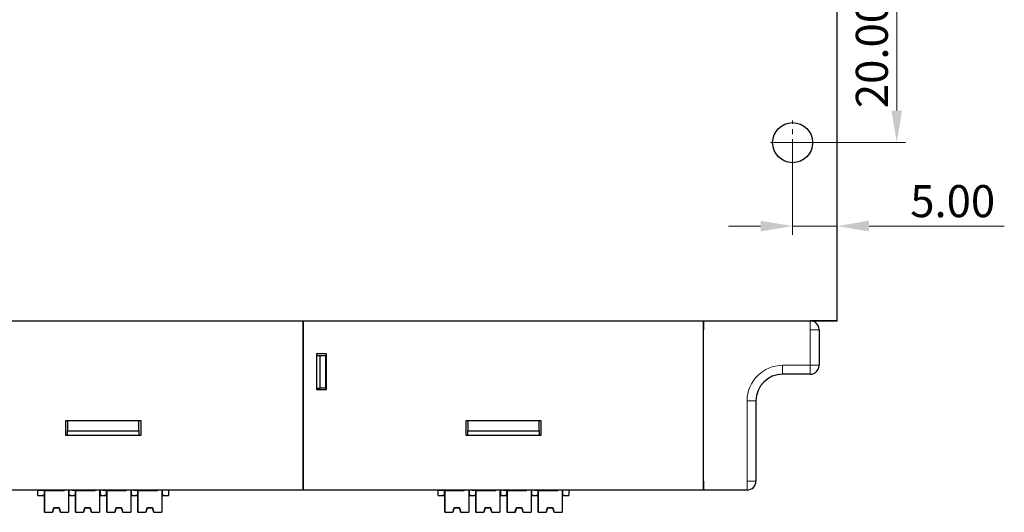
# Model space of a CAD drawing. Units: millimetres. Extents: x 6653 to 11272, y -4489 to -2911.
# Drawn here: x 8073 to 8183, y -4099 to -4044 of the extents above; entities that cross this region are included whole.
import ezdxf

# ---------------------------------------------------------------- set-up
doc = ezdxf.new("R2010")
doc.units = ezdxf.units.MM
doc.header["$MEASUREMENT"] = 0
doc.linetypes.add('CENTER', pattern=[2, 1.25, -0.25, 0.25, -0.25])
doc.layers.get('DEFPOINTS').update_dxf_attribs({"color": 252, "lineweight": 13})
doc.layers.add('11', color=7, linetype='Continuous', true_color=0xffffff)
doc.layers.add('12', color=7, linetype='Continuous', true_color=0xffffff)
doc.layers.add('center', color=1, linetype='CENTER', lineweight=9)
doc.layers.add('DIM', color=3, linetype='Continuous', lineweight=13)
doc.styles.get("Standard").update_dxf_attribs({"font": 'txt.shx', "bigfont": 'chineset.shx'})
doc.dimstyles.new('YanXiu', dxfattribs={"dimscale": 10, "dimtxt": 0.18, "dimasz": 0.18, "dimexe": 0.05, "dimexo": 0, "dimgap": 0.05, "dimtad": 1, "dimzin": 0, "dimdsep": 46, "dimtxsty": 'Standard', "dimcen": 0.05, "dimclrd": 256, "dimclre": 256, "dimclrt": 4, "dimazin": 0, "dimtfac": 1, "dimtmove": 0, "dimatfit": 3, "dimfxl": 0, "dimtolj": 1, "dimtzin": 0, "dimlwd": -1, "dimlwe": -1, "dimarcsym": 0})

# ---------------------------------------------------------------- blocks, each defined once
blk = doc.blocks.new('*D60')
at = {"layer": 'DEFPOINTS', "color": 0}
for p in [(8159.51, -4037.46), (8171.22, -4037.46), (8159.51, -4057.46)]:
    blk.add_point(p, dxfattribs=at)
at = {"layer": 'DIM'}
for p, q in [((8159.51, -4037.46), (8172.22, -4037.46)), ((8171.22, -4053.86), (8171.22, -4041.06)), ((8159.51, -4057.46), (8172.22, -4057.46))]:
    blk.add_line(p, q, dxfattribs=at)
for points in [[(8170.62, -4041.06), (8171.82, -4041.06), (8171.22, -4037.46)], [(8170.62, -4053.86), (8171.82, -4053.86), (8171.22, -4057.46)]]:
    blk.add_solid(points, dxfattribs=at)
at = {"layer": 'DIM', "color": 4, "insert": (8168.42, -4047.46), "char_height": 3.6, "attachment_point": 5, "rotation": 90}
blk.add_mtext('\\A1;20.00', dxfattribs=at)
blk = doc.blocks.new('*D61')
at = {"layer": 'DEFPOINTS', "color": 0}
for p in [(8159.51, -4057.46), (8164.51, -4063.37), (8164.51, -4066.83)]:
    blk.add_point(p, dxfattribs=at)
at = {"layer": 'DIM'}
for p, q in [((8159.51, -4057.46), (8159.51, -4067.83)), ((8164.51, -4063.37), (8164.51, -4067.83)), ((8155.91, -4066.83), (8152.31, -4066.83)), ((8159.51, -4066.83), (8164.51, -4066.83)), ((8168.11, -4066.83), (8183.31, -4066.83))]:
    blk.add_line(p, q, dxfattribs=at)
for points in [[(8155.91, -4066.23), (8155.91, -4067.43), (8159.51, -4066.83)], [(8168.11, -4066.23), (8168.11, -4067.43), (8164.51, -4066.83)]]:
    blk.add_solid(points, dxfattribs=at)
at = {"layer": 'DIM', "color": 4, "insert": (8177.51, -4064.03), "char_height": 3.6, "attachment_point": 5}
blk.add_mtext('\\A1;5.00', dxfattribs=at)

msp = doc.modelspace()

# ---------------------------------------------------------------- linework, layer by layer
at = {"layer": '11', "color": 7, "linetype": 'Continuous'}
for p, q in [((8164.512, -4077.462), (8164.512, -4017.462)), ((7789.502, -4077.462), (8164.512, -4077.462)), ((8104.502, -4078.462), (8104.502, -4077.462)), ((8104.502, -4077.462), (8104.502, -4078.462)), ((8149.502, -4078.462), (8149.502, -4077.462)), ((8149.502, -4077.462), (8161.492, -4077.462)), ((8149.502, -4077.462), (8149.502, -4078.462)), ((8164.512, -4077.462), (8161.489, -4077.462)), ((8104.502, -4078.462), (8104.502, -4093.31)), ((8104.502, -4093.31), (8104.502, -4078.462)), ((8149.502, -4095.462), (8149.502, -4078.462)), ((8149.502, -4093.31), (8149.502, -4078.462)), ((8162.492, -4078.462), (8162.492, -4082.462)), ((8107.102, -4081.169), (8106.002, -4081.169)), ((8106.002, -4081.169), (8106.002, -4085.169)), ((8107.102, -4085.169), (8107.102, -4081.169)), ((8106.002, -4081.369), (8106.402, -4081.369)), ((8106.402, -4081.369), (8107.002, -4081.369)), ((8106.402, -4085.012), (8106.402, -4081.369)), ((8107.002, -4081.369), (8107.002, -4085.012)), ((8161.492, -4083.462), (8158.392, -4083.462)), ((8106.002, -4085.012), (8106.402, -4085.012)), ((8106.002, -4085.169), (8107.102, -4085.169)), ((8107.002, -4085.012), (8106.402, -4085.012)), ((8155.392, -4086.462), (8155.392, -4095.462)), ((8077.758, -4088.71), (8077.758, -4090.31)), ((8086.258, -4088.71), (8077.758, -4088.71)), ((8078.008, -4088.71), (8078.008, -4089.81)), ((8086.008, -4089.81), (8086.008, -4088.71)), ((8086.258, -4090.31), (8086.258, -4088.71)), ((8122.758, -4088.71), (8122.758, -4090.31)), ((8131.258, -4088.71), (8122.758, -4088.71)), ((8123.008, -4088.71), (8123.008, -4089.81)), ((8131.008, -4089.81), (8131.008, -4088.71)), ((8131.258, -4090.31), (8131.258, -4088.71)), ((8078.008, -4089.81), (8086.008, -4089.81)), ((8078.008, -4090.31), (8078.008, -4089.81)), ((8086.008, -4089.81), (8086.008, -4090.31)), ((8123.008, -4089.81), (8131.008, -4089.81)), ((8123.008, -4090.31), (8123.008, -4089.81)), ((8131.008, -4089.81), (8131.008, -4090.31)), ((8077.758, -4090.31), (8086.258, -4090.31)), ((8122.758, -4090.31), (8131.258, -4090.31)), ((8104.502, -4093.31), (8104.502, -4093.294)), ((8104.502, -4093.294), (8104.502, -4093.31)), ((8104.502, -4095.462), (8104.502, -4093.31)), ((8104.502, -4093.31), (8104.502, -4095.462)), ((8149.502, -4093.31), (8149.502, -4093.294)), ((8149.502, -4095.462), (8149.502, -4093.31)), ((8104.502, -4095.462), (8104.502, -4096.462)), ((8104.502, -4096.462), (8104.502, -4095.462)), ((8149.502, -4096.462), (8149.502, -4095.462)), ((8149.502, -4095.462), (8149.502, -4096.462)), ((8149.502, -4096.462), (7834.502, -4096.462)), ((8074.652, -4096.462), (8074.652, -4096.463)), ((8074.652, -4096.463), (8075.354, -4096.463)), ((8074.652, -4097.063), (8074.652, -4096.463)), ((8075.354, -4096.463), (8075.774, -4096.462)), ((8075.354, -4096.463), (8075.354, -4097.063)), ((8075.404, -4097.364), (8075.404, -4096.463)), ((8075.404, -4096.563), (8075.404, -4096.463)), ((8077.604, -4096.562), (8075.404, -4096.563)), ((8075.404, -4096.563), (8075.404, -4098.963)), ((8075.404, -4096.563), (8075.404, -4096.563)), ((8077.604, -4096.562), (8077.604, -4096.462)), ((8077.604, -4096.562), (8077.604, -4096.462)), ((8078.104, -4096.462), (8078.104, -4098.962)), ((8078.154, -4096.462), (8078.154, -4097.062)), ((8078.154, -4097.063), (8078.154, -4096.462)), ((8078.5, -4096.462), (8078.5, -4096.463)), ((8078.5, -4096.463), (8078.854, -4096.463)), ((8078.854, -4096.463), (8079.274, -4096.462)), ((8078.854, -4096.463), (8078.854, -4097.063)), ((8078.904, -4096.563), (8078.904, -4096.463)), ((8078.904, -4097.364), (8078.904, -4096.463)), ((8081.104, -4096.562), (8078.904, -4096.563)), ((8078.904, -4096.563), (8078.904, -4098.963)), ((8078.904, -4096.563), (8078.904, -4096.563)), ((8081.104, -4096.562), (8081.104, -4096.462)), ((8081.104, -4096.562), (8081.104, -4096.462)), ((8081.604, -4096.462), (8081.604, -4098.962)), ((8081.654, -4096.462), (8081.654, -4097.062)), ((8081.654, -4097.063), (8081.654, -4096.462)), ((8082, -4096.462), (8082, -4096.463)), ((8082, -4096.463), (8082.354, -4096.463)), ((8082.354, -4096.463), (8082.774, -4096.462)), ((8082.354, -4096.463), (8082.354, -4097.063)), ((8082.404, -4097.364), (8082.404, -4096.463)), ((8082.404, -4096.563), (8082.404, -4096.463)), ((8084.604, -4096.562), (8082.404, -4096.563)), ((8082.404, -4096.563), (8082.404, -4098.963)), ((8082.404, -4096.563), (8082.404, -4096.563)), ((8084.604, -4096.562), (8084.604, -4096.462)), ((8084.604, -4096.562), (8084.604, -4096.462)), ((8085.104, -4096.462), (8085.104, -4098.962)), ((8085.154, -4097.063), (8085.154, -4096.462)), ((8085.154, -4096.462), (8085.154, -4097.062)), ((8085.5, -4096.462), (8085.5, -4096.463)), ((8085.5, -4096.463), (8085.854, -4096.463)), ((8085.854, -4096.463), (8086.274, -4096.462)), ((8085.854, -4096.463), (8085.854, -4097.063)), ((8085.904, -4096.563), (8085.904, -4096.463)), ((8085.904, -4097.364), (8085.904, -4096.463)), ((8088.104, -4096.562), (8085.904, -4096.563)), ((8085.904, -4096.563), (8085.904, -4098.963)), ((8085.904, -4096.563), (8085.904, -4096.563)), ((8088.104, -4096.562), (8088.104, -4096.462)), ((8088.104, -4096.562), (8088.104, -4096.462)), ((8088.604, -4096.462), (8088.604, -4098.962)), ((8088.654, -4096.462), (8088.654, -4097.062)), ((8088.654, -4097.063), (8088.654, -4096.462)), ((8089.352, -4096.462), (8089.352, -4097.061)), ((8119.652, -4096.462), (8119.652, -4096.463)), ((8119.652, -4096.463), (8120.354, -4096.463)), ((8119.652, -4097.063), (8119.652, -4096.463)), ((8120.354, -4096.463), (8120.774, -4096.462)), ((8120.354, -4096.463), (8120.354, -4097.063)), ((8120.404, -4097.364), (8120.404, -4096.463)), ((8120.404, -4096.563), (8120.404, -4096.463)), ((8122.604, -4096.562), (8120.404, -4096.563)), ((8120.404, -4096.563), (8120.404, -4098.963)), ((8120.404, -4096.563), (8120.404, -4096.563)), ((8122.604, -4096.562), (8122.604, -4096.462)), ((8122.604, -4096.562), (8122.604, -4096.462)), ((8123.104, -4096.462), (8123.104, -4098.962)), ((8123.154, -4096.462), (8123.154, -4097.062)), ((8123.154, -4097.063), (8123.154, -4096.462)), ((8123.5, -4096.462), (8123.5, -4096.463)), ((8123.5, -4096.463), (8123.854, -4096.463)), ((8123.854, -4096.463), (8124.274, -4096.462)), ((8123.854, -4096.463), (8123.854, -4097.063)), ((8123.904, -4096.563), (8123.904, -4096.463)), ((8123.904, -4097.364), (8123.904, -4096.463)), ((8126.104, -4096.562), (8123.904, -4096.563)), ((8123.904, -4096.563), (8123.904, -4098.963)), ((8123.904, -4096.563), (8123.904, -4096.563)), ((8126.104, -4096.562), (8126.104, -4096.462)), ((8126.104, -4096.562), (8126.104, -4096.462)), ((8126.604, -4096.462), (8126.604, -4098.962)), ((8126.654, -4096.462), (8126.654, -4097.062)), ((8126.654, -4097.063), (8126.654, -4096.462)), ((8127, -4096.462), (8127, -4096.463)), ((8127, -4096.463), (8127.354, -4096.463)), ((8127.354, -4096.463), (8127.774, -4096.462)), ((8127.354, -4096.463), (8127.354, -4097.063)), ((8127.404, -4097.364), (8127.404, -4096.463)), ((8127.404, -4096.563), (8127.404, -4096.463)), ((8129.604, -4096.562), (8127.404, -4096.563)), ((8127.404, -4096.563), (8127.404, -4098.963)), ((8127.404, -4096.563), (8127.404, -4096.563)), ((8129.604, -4096.562), (8129.604, -4096.462)), ((8129.604, -4096.562), (8129.604, -4096.462)), ((8130.104, -4096.462), (8130.104, -4098.962)), ((8130.154, -4097.063), (8130.154, -4096.462)), ((8130.154, -4096.462), (8130.154, -4097.062)), ((8130.5, -4096.462), (8130.5, -4096.463)), ((8130.5, -4096.463), (8130.854, -4096.463)), ((8130.854, -4096.463), (8131.274, -4096.462)), ((8130.854, -4096.463), (8130.854, -4097.063)), ((8130.904, -4096.563), (8130.904, -4096.463)), ((8130.904, -4097.364), (8130.904, -4096.463)), ((8133.104, -4096.562), (8130.904, -4096.563)), ((8130.904, -4096.563), (8130.904, -4098.963)), ((8130.904, -4096.563), (8130.904, -4096.563)), ((8133.104, -4096.562), (8133.104, -4096.462)), ((8133.104, -4096.562), (8133.104, -4096.462)), ((8133.604, -4096.462), (8133.604, -4098.962)), ((8133.654, -4096.462), (8133.654, -4097.062)), ((8133.654, -4097.063), (8133.654, -4096.462)), ((8134.352, -4096.462), (8134.352, -4097.061)), ((8154.392, -4096.462), (8149.502, -4096.462)), ((8074.652, -4097.063), (8075.354, -4097.063)), ((8074.652, -4097.063), (8074.652, -4097.065)), ((8074.652, -4097.065), (8075.303, -4097.065)), ((8075.303, -4097.064), (8075.303, -4097.065)), ((8075.354, -4097.064), (8075.354, -4097.063)), ((8075.404, -4097.064), (8075.354, -4097.064)), ((8075.404, -4097.763), (8075.404, -4097.364)), ((8075.404, -4098.963), (8075.404, -4097.763)), ((8078.154, -4097.063), (8078.104, -4097.063)), ((8078.154, -4097.062), (8078.5, -4097.061)), ((8078.154, -4097.062), (8078.154, -4097.063)), ((8078.205, -4097.064), (8078.205, -4097.063)), ((8078.205, -4097.064), (8078.5, -4097.063)), ((8078.5, -4097.063), (8078.5, -4097.061)), ((8078.5, -4097.063), (8078.854, -4097.063)), ((8078.5, -4097.063), (8078.5, -4097.065)), ((8078.5, -4097.065), (8078.803, -4097.065)), ((8078.803, -4097.064), (8078.803, -4097.065)), ((8078.854, -4097.064), (8078.854, -4097.063)), ((8078.904, -4097.064), (8078.854, -4097.064)), ((8078.904, -4097.763), (8078.904, -4097.364)), ((8078.904, -4098.963), (8078.904, -4097.763)), ((8081.654, -4097.063), (8081.604, -4097.063)), ((8081.654, -4097.062), (8082, -4097.061)), ((8081.654, -4097.062), (8081.654, -4097.063)), ((8081.705, -4097.064), (8081.705, -4097.063)), ((8081.705, -4097.064), (8082, -4097.063)), ((8082, -4097.063), (8082, -4097.061)), ((8082, -4097.063), (8082.354, -4097.063)), ((8082, -4097.063), (8082, -4097.065)), ((8082, -4097.065), (8082.303, -4097.065)), ((8082.303, -4097.064), (8082.303, -4097.065)), ((8082.354, -4097.064), (8082.354, -4097.063)), ((8082.404, -4097.064), (8082.354, -4097.064)), ((8082.404, -4097.763), (8082.404, -4097.364)), ((8082.404, -4098.963), (8082.404, -4097.763)), ((8085.154, -4097.063), (8085.104, -4097.063)), ((8085.154, -4097.062), (8085.5, -4097.061)), ((8085.154, -4097.062), (8085.154, -4097.063)), ((8085.205, -4097.064), (8085.205, -4097.063)), ((8085.205, -4097.064), (8085.5, -4097.063)), ((8085.5, -4097.063), (8085.5, -4097.061)), ((8085.5, -4097.063), (8085.854, -4097.063)), ((8085.5, -4097.063), (8085.5, -4097.065)), ((8085.5, -4097.065), (8085.803, -4097.065)), ((8085.803, -4097.064), (8085.803, -4097.065)), ((8085.854, -4097.064), (8085.854, -4097.063)), ((8085.904, -4097.064), (8085.854, -4097.064)), ((8085.904, -4097.763), (8085.904, -4097.364)), ((8085.904, -4098.963), (8085.904, -4097.763)), ((8088.654, -4097.063), (8088.604, -4097.063)), ((8088.654, -4097.062), (8089.352, -4097.061)), ((8088.654, -4097.062), (8088.654, -4097.063)), ((8088.705, -4097.064), (8089.352, -4097.063)), ((8088.705, -4097.064), (8088.705, -4097.063)), ((8089.352, -4097.061), (8089.352, -4097.063)), ((8119.652, -4097.063), (8120.354, -4097.063)), ((8119.652, -4097.063), (8119.652, -4097.065)), ((8119.652, -4097.065), (8120.303, -4097.065)), ((8120.303, -4097.064), (8120.303, -4097.065)), ((8120.354, -4097.064), (8120.354, -4097.063)), ((8120.404, -4097.064), (8120.354, -4097.064)), ((8120.404, -4097.763), (8120.404, -4097.364)), ((8120.404, -4098.963), (8120.404, -4097.763)), ((8123.154, -4097.063), (8123.104, -4097.063)), ((8123.154, -4097.062), (8123.5, -4097.061)), ((8123.154, -4097.062), (8123.154, -4097.063)), ((8123.205, -4097.064), (8123.205, -4097.063)), ((8123.205, -4097.064), (8123.5, -4097.063)), ((8123.5, -4097.063), (8123.5, -4097.061)), ((8123.5, -4097.063), (8123.854, -4097.063)), ((8123.5, -4097.063), (8123.5, -4097.065)), ((8123.5, -4097.065), (8123.803, -4097.065)), ((8123.803, -4097.064), (8123.803, -4097.065)), ((8123.854, -4097.064), (8123.854, -4097.063)), ((8123.904, -4097.064), (8123.854, -4097.064)), ((8123.904, -4097.763), (8123.904, -4097.364)), ((8123.904, -4098.963), (8123.904, -4097.763)), ((8126.654, -4097.063), (8126.604, -4097.063)), ((8126.654, -4097.062), (8127, -4097.061)), ((8126.654, -4097.062), (8126.654, -4097.063)), ((8126.705, -4097.064), (8126.705, -4097.063)), ((8126.705, -4097.064), (8127, -4097.063)), ((8127, -4097.063), (8127, -4097.061)), ((8127, -4097.063), (8127.354, -4097.063)), ((8127, -4097.063), (8127, -4097.065)), ((8127, -4097.065), (8127.303, -4097.065)), ((8127.303, -4097.064), (8127.303, -4097.065)), ((8127.354, -4097.064), (8127.354, -4097.063)), ((8127.404, -4097.064), (8127.354, -4097.064)), ((8127.404, -4097.763), (8127.404, -4097.364)), ((8127.404, -4098.963), (8127.404, -4097.763)), ((8130.154, -4097.063), (8130.104, -4097.063)), ((8130.154, -4097.062), (8130.5, -4097.061)), ((8130.154, -4097.062), (8130.154, -4097.063)), ((8130.205, -4097.064), (8130.205, -4097.063)), ((8130.205, -4097.064), (8130.5, -4097.063)), ((8130.5, -4097.063), (8130.5, -4097.061)), ((8130.5, -4097.063), (8130.854, -4097.063)), ((8130.5, -4097.063), (8130.5, -4097.065)), ((8130.5, -4097.065), (8130.803, -4097.065)), ((8130.803, -4097.064), (8130.803, -4097.065)), ((8130.854, -4097.064), (8130.854, -4097.063)), ((8130.904, -4097.064), (8130.854, -4097.064)), ((8130.904, -4097.763), (8130.904, -4097.364)), ((8130.904, -4098.963), (8130.904, -4097.763)), ((8133.654, -4097.063), (8133.604, -4097.063)), ((8133.654, -4097.062), (8134.352, -4097.061)), ((8133.654, -4097.062), (8133.654, -4097.063)), ((8133.705, -4097.064), (8134.352, -4097.063)), ((8133.705, -4097.064), (8133.705, -4097.063)), ((8134.352, -4097.061), (8134.352, -4097.063)), ((8075.404, -4098.463), (8075.404, -4098.463)), ((8075.404, -4098.463), (8075.404, -4098.963)), ((8075.404, -4098.963), (8075.404, -4098.463)), ((8076.454, -4098.462), (8076.304, -4098.962)), ((8076.304, -4098.963), (8076.454, -4098.463)), ((8076.454, -4098.462), (8077.054, -4098.462)), ((8076.454, -4098.462), (8076.454, -4098.462)), ((8076.454, -4098.463), (8076.454, -4098.463)), ((8076.454, -4098.463), (8077.054, -4098.463)), ((8077.054, -4098.462), (8077.054, -4098.462)), ((8077.204, -4098.962), (8077.054, -4098.462)), ((8077.054, -4098.463), (8077.054, -4098.463)), ((8077.054, -4098.463), (8077.204, -4098.963)), ((8078.904, -4098.463), (8078.904, -4098.963)), ((8078.904, -4098.463), (8078.904, -4098.463)), ((8078.904, -4098.963), (8078.904, -4098.463)), ((8079.954, -4098.462), (8079.804, -4098.962)), ((8079.804, -4098.963), (8079.954, -4098.463)), ((8079.954, -4098.462), (8080.554, -4098.462)), ((8079.954, -4098.462), (8079.954, -4098.462)), ((8079.954, -4098.463), (8080.554, -4098.463)), ((8079.954, -4098.463), (8079.954, -4098.463)), ((8080.554, -4098.462), (8080.554, -4098.462)), ((8080.704, -4098.962), (8080.554, -4098.462)), ((8080.554, -4098.463), (8080.554, -4098.463)), ((8080.554, -4098.463), (8080.704, -4098.963)), ((8082.404, -4098.463), (8082.404, -4098.463)), ((8082.404, -4098.463), (8082.404, -4098.963)), ((8082.404, -4098.963), (8082.404, -4098.463)), ((8083.454, -4098.462), (8083.304, -4098.962)), ((8083.304, -4098.963), (8083.454, -4098.463)), ((8083.454, -4098.462), (8083.454, -4098.462)), ((8083.454, -4098.462), (8084.054, -4098.462)), ((8083.454, -4098.463), (8084.054, -4098.463)), ((8083.454, -4098.463), (8083.454, -4098.463)), ((8084.054, -4098.462), (8084.054, -4098.462)), ((8084.204, -4098.962), (8084.054, -4098.462)), ((8084.054, -4098.463), (8084.054, -4098.463)), ((8084.054, -4098.463), (8084.204, -4098.963)), ((8085.904, -4098.963), (8085.904, -4098.463)), ((8085.904, -4098.463), (8085.904, -4098.963)), ((8085.904, -4098.463), (8085.904, -4098.463)), ((8086.954, -4098.462), (8086.804, -4098.962)), ((8086.804, -4098.963), (8086.954, -4098.463)), ((8086.954, -4098.462), (8087.554, -4098.462)), ((8086.954, -4098.462), (8086.954, -4098.462)), ((8086.954, -4098.463), (8087.554, -4098.463)), ((8086.954, -4098.463), (8086.954, -4098.463)), ((8087.554, -4098.462), (8087.554, -4098.462)), ((8087.704, -4098.962), (8087.554, -4098.462)), ((8087.554, -4098.463), (8087.704, -4098.963)), ((8087.554, -4098.463), (8087.554, -4098.463)), ((8120.404, -4098.463), (8120.404, -4098.463)), ((8120.404, -4098.463), (8120.404, -4098.963)), ((8120.404, -4098.963), (8120.404, -4098.463)), ((8121.454, -4098.462), (8121.304, -4098.962)), ((8121.304, -4098.963), (8121.454, -4098.463)), ((8121.454, -4098.462), (8122.054, -4098.462)), ((8121.454, -4098.462), (8121.454, -4098.462)), ((8121.454, -4098.463), (8121.454, -4098.463)), ((8121.454, -4098.463), (8122.054, -4098.463)), ((8122.054, -4098.462), (8122.054, -4098.462)), ((8122.204, -4098.962), (8122.054, -4098.462)), ((8122.054, -4098.463), (8122.054, -4098.463)), ((8122.054, -4098.463), (8122.204, -4098.963)), ((8123.904, -4098.463), (8123.904, -4098.963)), ((8123.904, -4098.463), (8123.904, -4098.463)), ((8123.904, -4098.963), (8123.904, -4098.463)), ((8124.954, -4098.462), (8124.804, -4098.962)), ((8124.804, -4098.963), (8124.954, -4098.463)), ((8124.954, -4098.462), (8125.554, -4098.462)), ((8124.954, -4098.462), (8124.954, -4098.462)), ((8124.954, -4098.463), (8125.554, -4098.463)), ((8124.954, -4098.463), (8124.954, -4098.463)), ((8125.554, -4098.462), (8125.554, -4098.462)), ((8125.704, -4098.962), (8125.554, -4098.462)), ((8125.554, -4098.463), (8125.554, -4098.463)), ((8125.554, -4098.463), (8125.704, -4098.963)), ((8127.404, -4098.463), (8127.404, -4098.463)), ((8127.404, -4098.463), (8127.404, -4098.963)), ((8127.404, -4098.963), (8127.404, -4098.463)), ((8128.454, -4098.462), (8128.304, -4098.962)), ((8128.304, -4098.963), (8128.454, -4098.463)), ((8128.454, -4098.462), (8128.454, -4098.462)), ((8128.454, -4098.462), (8129.054, -4098.462)), ((8128.454, -4098.463), (8129.054, -4098.463)), ((8128.454, -4098.463), (8128.454, -4098.463)), ((8129.054, -4098.462), (8129.054, -4098.462)), ((8129.204, -4098.962), (8129.054, -4098.462)), ((8129.054, -4098.463), (8129.054, -4098.463)), ((8129.054, -4098.463), (8129.204, -4098.963)), ((8130.904, -4098.963), (8130.904, -4098.463)), ((8130.904, -4098.463), (8130.904, -4098.963)), ((8130.904, -4098.463), (8130.904, -4098.463)), ((8131.954, -4098.462), (8131.804, -4098.962)), ((8131.804, -4098.963), (8131.954, -4098.463)), ((8131.954, -4098.462), (8132.554, -4098.462)), ((8131.954, -4098.462), (8131.954, -4098.462)), ((8131.954, -4098.463), (8132.554, -4098.463)), ((8131.954, -4098.463), (8131.954, -4098.463)), ((8132.554, -4098.462), (8132.554, -4098.462)), ((8132.704, -4098.962), (8132.554, -4098.462)), ((8132.554, -4098.463), (8132.704, -4098.963)), ((8132.554, -4098.463), (8132.554, -4098.463)), ((8075.404, -4098.963), (8076.304, -4098.962)), ((8075.404, -4098.963), (8076.285, -4098.962)), ((8075.404, -4098.963), (8076.285, -4098.963)), ((8075.404, -4098.963), (8076.304, -4098.963)), ((8075.404, -4098.963), (8075.404, -4098.963)), ((8075.404, -4098.963), (8075.404, -4098.963)), ((8076.304, -4098.962), (8076.304, -4098.962)), ((8076.304, -4098.963), (8076.304, -4098.963)), ((8077.204, -4098.962), (8077.204, -4098.962)), ((8077.204, -4098.962), (8078.104, -4098.962)), ((8077.204, -4098.962), (8077.204, -4098.963)), ((8077.204, -4098.963), (8078.104, -4098.963)), ((8077.223, -4098.962), (8078.104, -4098.962)), ((8077.223, -4098.962), (8078.104, -4098.962)), ((8078.104, -4098.962), (8078.104, -4098.962)), ((8078.104, -4098.962), (8078.104, -4098.963)), ((8078.104, -4098.962), (8078.104, -4098.962)), ((8078.904, -4098.963), (8079.804, -4098.962)), ((8078.904, -4098.963), (8079.785, -4098.962)), ((8078.904, -4098.963), (8079.804, -4098.963)), ((8078.904, -4098.963), (8078.904, -4098.963)), ((8078.904, -4098.963), (8079.785, -4098.963)), ((8078.904, -4098.963), (8078.904, -4098.963)), ((8079.804, -4098.962), (8079.804, -4098.962)), ((8079.804, -4098.963), (8079.804, -4098.963)), ((8080.704, -4098.962), (8080.704, -4098.963)), ((8080.704, -4098.962), (8081.604, -4098.962)), ((8080.704, -4098.962), (8080.704, -4098.962)), ((8080.704, -4098.963), (8081.604, -4098.963)), ((8080.723, -4098.962), (8081.604, -4098.962)), ((8080.723, -4098.962), (8081.604, -4098.962)), ((8081.604, -4098.962), (8081.604, -4098.963)), ((8081.604, -4098.962), (8081.604, -4098.962)), ((8081.604, -4098.962), (8081.604, -4098.962)), ((8082.404, -4098.963), (8083.304, -4098.962)), ((8082.404, -4098.963), (8083.285, -4098.962)), ((8082.404, -4098.963), (8083.285, -4098.963)), ((8082.404, -4098.963), (8082.404, -4098.963)), ((8082.404, -4098.963), (8083.304, -4098.963)), ((8082.404, -4098.963), (8082.404, -4098.963)), ((8083.304, -4098.962), (8083.304, -4098.962)), ((8083.304, -4098.963), (8083.304, -4098.963)), ((8084.204, -4098.962), (8084.204, -4098.962)), ((8084.204, -4098.962), (8084.204, -4098.963)), ((8084.204, -4098.962), (8085.104, -4098.962)), ((8084.204, -4098.963), (8085.104, -4098.963)), ((8084.223, -4098.962), (8085.104, -4098.962)), ((8084.223, -4098.962), (8085.104, -4098.962)), ((8085.104, -4098.962), (8085.104, -4098.963)), ((8085.104, -4098.962), (8085.104, -4098.962)), ((8085.104, -4098.962), (8085.104, -4098.962)), ((8085.904, -4098.963), (8086.804, -4098.962)), ((8085.904, -4098.963), (8086.785, -4098.962)), ((8085.904, -4098.963), (8085.904, -4098.963)), ((8085.904, -4098.963), (8086.785, -4098.963)), ((8085.904, -4098.963), (8085.904, -4098.963)), ((8085.904, -4098.963), (8086.804, -4098.963)), ((8086.804, -4098.962), (8086.804, -4098.962)), ((8086.804, -4098.963), (8086.804, -4098.963)), ((8087.704, -4098.962), (8088.604, -4098.962)), ((8087.704, -4098.962), (8087.704, -4098.962)), ((8087.704, -4098.962), (8087.704, -4098.963)), ((8087.704, -4098.963), (8088.604, -4098.963)), ((8087.723, -4098.962), (8088.604, -4098.962)), ((8087.723, -4098.962), (8088.604, -4098.962)), ((8088.604, -4098.962), (8088.604, -4098.963)), ((8088.604, -4098.962), (8088.604, -4098.962)), ((8088.604, -4098.962), (8088.604, -4098.962)), ((8120.404, -4098.963), (8121.304, -4098.962)), ((8120.404, -4098.963), (8121.285, -4098.962)), ((8120.404, -4098.963), (8121.285, -4098.963)), ((8120.404, -4098.963), (8121.304, -4098.963)), ((8120.404, -4098.963), (8120.404, -4098.963)), ((8120.404, -4098.963), (8120.404, -4098.963)), ((8121.304, -4098.962), (8121.304, -4098.962)), ((8121.304, -4098.963), (8121.304, -4098.963)), ((8122.204, -4098.962), (8122.204, -4098.962)), ((8122.204, -4098.962), (8123.104, -4098.962)), ((8122.204, -4098.962), (8122.204, -4098.963)), ((8122.204, -4098.963), (8123.104, -4098.963)), ((8122.223, -4098.962), (8123.104, -4098.962)), ((8122.223, -4098.962), (8123.104, -4098.962)), ((8123.104, -4098.962), (8123.104, -4098.962)), ((8123.104, -4098.962), (8123.104, -4098.963)), ((8123.104, -4098.962), (8123.104, -4098.962)), ((8123.904, -4098.963), (8124.804, -4098.962)), ((8123.904, -4098.963), (8124.785, -4098.962)), ((8123.904, -4098.963), (8124.804, -4098.963)), ((8123.904, -4098.963), (8123.904, -4098.963)), ((8123.904, -4098.963), (8124.785, -4098.963)), ((8123.904, -4098.963), (8123.904, -4098.963)), ((8124.804, -4098.962), (8124.804, -4098.962)), ((8124.804, -4098.963), (8124.804, -4098.963)), ((8125.704, -4098.962), (8125.704, -4098.963)), ((8125.704, -4098.962), (8126.604, -4098.962)), ((8125.704, -4098.962), (8125.704, -4098.962)), ((8125.704, -4098.963), (8126.604, -4098.963)), ((8125.723, -4098.962), (8126.604, -4098.962)), ((8125.723, -4098.962), (8126.604, -4098.962)), ((8126.604, -4098.962), (8126.604, -4098.963)), ((8126.604, -4098.962), (8126.604, -4098.962)), ((8126.604, -4098.962), (8126.604, -4098.962)), ((8127.404, -4098.963), (8128.304, -4098.962)), ((8127.404, -4098.963), (8128.285, -4098.962)), ((8127.404, -4098.963), (8128.285, -4098.963)), ((8127.404, -4098.963), (8127.404, -4098.963)), ((8127.404, -4098.963), (8128.304, -4098.963)), ((8127.404, -4098.963), (8127.404, -4098.963)), ((8128.304, -4098.962), (8128.304, -4098.962)), ((8128.304, -4098.963), (8128.304, -4098.963)), ((8129.204, -4098.962), (8129.204, -4098.962)), ((8129.204, -4098.962), (8129.204, -4098.963)), ((8129.204, -4098.962), (8130.104, -4098.962)), ((8129.204, -4098.963), (8130.104, -4098.963)), ((8129.223, -4098.962), (8130.104, -4098.962)), ((8129.223, -4098.962), (8130.104, -4098.962)), ((8130.104, -4098.962), (8130.104, -4098.963)), ((8130.104, -4098.962), (8130.104, -4098.962)), ((8130.104, -4098.962), (8130.104, -4098.962)), ((8130.904, -4098.963), (8131.804, -4098.962)), ((8130.904, -4098.963), (8131.785, -4098.962)), ((8130.904, -4098.963), (8130.904, -4098.963)), ((8130.904, -4098.963), (8131.785, -4098.963)), ((8130.904, -4098.963), (8130.904, -4098.963)), ((8130.904, -4098.963), (8131.804, -4098.963)), ((8131.804, -4098.962), (8131.804, -4098.962)), ((8131.804, -4098.963), (8131.804, -4098.963)), ((8132.704, -4098.962), (8133.604, -4098.962)), ((8132.704, -4098.962), (8132.704, -4098.962)), ((8132.704, -4098.962), (8132.704, -4098.963)), ((8132.704, -4098.963), (8133.604, -4098.963)), ((8132.723, -4098.962), (8133.604, -4098.962)), ((8132.723, -4098.962), (8133.604, -4098.962)), ((8133.604, -4098.962), (8133.604, -4098.963)), ((8133.604, -4098.962), (8133.604, -4098.962)), ((8133.604, -4098.962), (8133.604, -4098.962))]:
    msp.add_line(p, q, dxfattribs=at)
at = {"layer": '11', "color": 7, "linetype": 'Continuous', "lineweight": 5}
for p, q in [((8161.492, -4078.462), (8161.492, -4077.462)), ((8162.492, -4078.462), (8161.492, -4078.462)), ((8161.492, -4082.462), (8161.492, -4078.462)), ((8158.392, -4082.462), (8158.392, -4083.462)), ((8158.392, -4082.462), (8161.492, -4082.462)), ((8161.492, -4083.462), (8161.492, -4082.462)), ((8162.492, -4082.462), (8161.492, -4082.462)), ((8154.392, -4086.462), (8155.392, -4086.462)), ((8154.392, -4095.462), (8154.392, -4086.462)), ((8154.392, -4095.462), (8155.392, -4095.462)), ((8154.392, -4096.462), (8154.392, -4095.462)), ((8076.754, -4098.462), (8076.754, -4098.463)), ((8080.254, -4098.462), (8080.254, -4098.463)), ((8083.754, -4098.462), (8083.754, -4098.463)), ((8087.254, -4098.462), (8087.254, -4098.463)), ((8121.754, -4098.462), (8121.754, -4098.463)), ((8125.254, -4098.462), (8125.254, -4098.463)), ((8128.754, -4098.462), (8128.754, -4098.463)), ((8132.254, -4098.462), (8132.254, -4098.463))]:
    msp.add_line(p, q, dxfattribs=at)
at = {"layer": '11', "color": 7, "linetype": 'Continuous'}
for centre, radius, start, end in [((8161.492, -4078.462), 1, 0, 90), ((8161.492, -4082.462), 1, 270, 0), ((8158.392, -4086.462), 3, 90, 180), ((8154.392, -4095.462), 1, 270, 0)]:
    msp.add_arc(centre, radius, start, end, dxfattribs=at)
at = {"layer": '11', "color": 7, "linetype": 'Continuous', "lineweight": 5, "extrusion": (0, 0, -1)}
msp.add_arc((-8158.392, -4086.462), 4, 0, 90, dxfattribs=at)
at = {"layer": '11', "color": 7, "linetype": 'Continuous'}
for centre, major_axis, ratio, start_param, end_param in [((8078.924, -4097.063), (3.77, 0.001), 0.0003294, 2.775371, 3.4238397), ((8074.584, -4097.064), (3.77, 0.001), 0.0003294, 6.000938, 6.6494068), ((8082.424, -4097.063), (3.77, 0.001), 0.0003294, 2.775371, 3.4238397), ((8078.084, -4097.064), (3.77, 0.001), 0.0003294, 6.000938, 6.6494068), ((8085.924, -4097.063), (3.77, 0.001), 0.0003294, 2.775371, 3.4238397), ((8081.584, -4097.064), (3.77, 0.001), 0.0003294, 6.000938, 6.6494068), ((8089.424, -4097.063), (3.77, 0.001), 0.0003294, 2.775371, 3.4238397), ((8085.084, -4097.064), (3.77, 0.001), 0.0003294, 6.000938, 6.6494068), ((8123.924, -4097.063), (3.77, 0.001), 0.0003294, 2.775371, 3.4238397), ((8119.584, -4097.064), (3.77, 0.001), 0.0003294, 6.000938, 6.6494068), ((8127.424, -4097.063), (3.77, 0.001), 0.0003294, 2.775371, 3.4238397), ((8123.084, -4097.064), (3.77, 0.001), 0.0003294, 6.000938, 6.6494068), ((8130.924, -4097.063), (3.77, 0.001), 0.0003294, 2.775371, 3.4238397), ((8126.584, -4097.064), (3.77, 0.001), 0.0003294, 6.000938, 6.6494068), ((8134.424, -4097.063), (3.77, 0.001), 0.0003294, 2.775371, 3.4238397), ((8130.084, -4097.064), (3.77, 0.001), 0.0003294, 6.000938, 6.6494068), ((8076.754, -4097.462), (0.649, 2.167), 0.0000272, 2.0504422, 2.3353921), ((8076.754, -4097.462), (0.649, 2.167), 0.0000272, 3.9476078, 4.2325544), ((8076.754, -4098.462), (0.65, 0), 0.0003294, 1.5707962, 2.0505231), ((8076.754, -4098.462), (0.65, 0), 0.0003294, 4.2326602, 4.7123889), ((8076.754, -4098.462), (0.65, 0), 0.0003294, 1.0910676, 1.5707962), ((8076.754, -4098.462), (0.65, 0), 0.0003294, 4.7123904, 5.1921175), ((8076.754, -4097.462), (0.651, -2.167), 0.0000272, 0.8061973, 1.0911444), ((8076.754, -4097.462), (0.651, -2.166), 0.0000272, 5.1922172, 5.4771666), ((8080.254, -4097.462), (0.649, 2.167), 0.0000272, 2.0504422, 2.3353921), ((8080.254, -4097.462), (0.649, 2.167), 0.0000272, 3.9476078, 4.2325544), ((8080.254, -4098.462), (0.65, 0), 0.0003294, 1.5707962, 2.0505231), ((8080.254, -4098.462), (0.65, 0), 0.0003294, 4.2326602, 4.7123889), ((8080.254, -4098.462), (0.65, 0), 0.0003294, 1.0910676, 1.5707962), ((8080.254, -4098.462), (0.65, 0), 0.0003294, 4.7123904, 5.1921175), ((8080.254, -4097.462), (0.651, -2.167), 0.0000272, 0.8061973, 1.0911444), ((8080.254, -4097.462), (0.651, -2.166), 0.0000272, 5.1922172, 5.4771666), ((8083.754, -4097.462), (0.649, 2.167), 0.0000272, 2.0504422, 2.3353921), ((8083.754, -4097.462), (0.649, 2.167), 0.0000272, 3.947611, 4.2325603), ((8083.754, -4098.462), (0.65, 0), 0.0003294, 1.5707962, 2.0505231), ((8083.754, -4098.462), (0.65, 0), 0.0003294, 4.2326602, 4.7123889), ((8083.754, -4098.462), (0.65, 0), 0.0003294, 1.0910676, 1.5707962), ((8083.754, -4098.462), (0.65, 0), 0.0003294, 4.7123904, 5.1921175), ((8083.754, -4097.462), (0.651, -2.167), 0.0000272, 0.806198, 1.0911459), ((8083.754, -4097.462), (0.651, -2.166), 0.0000272, 5.1922063, 5.4771609), ((8087.254, -4097.462), (0.649, 2.167), 0.0000272, 2.0504422, 2.3353921), ((8087.254, -4097.462), (0.649, 2.167), 0.0000272, 3.947611, 4.2325603), ((8087.254, -4098.462), (0.65, 0), 0.0003294, 1.5707962, 2.0505231), ((8087.254, -4098.462), (0.65, 0), 0.0003294, 4.2326602, 4.7123889), ((8087.254, -4098.462), (0.65, 0), 0.0003294, 1.0910676, 1.5707962), ((8087.254, -4098.462), (0.65, 0), 0.0003294, 4.7123904, 5.1921175), ((8087.254, -4097.462), (0.651, -2.167), 0.0000272, 0.806198, 1.0911459), ((8087.254, -4097.462), (0.651, -2.166), 0.0000272, 5.1922063, 5.4771609), ((8121.754, -4097.462), (0.649, 2.167), 0.0000272, 2.0504422, 2.3353921), ((8121.754, -4097.462), (0.649, 2.167), 0.0000272, 3.9476078, 4.2325544), ((8121.754, -4098.462), (0.65, 0), 0.0003294, 1.5707962, 2.0505231), ((8121.754, -4098.462), (0.65, 0), 0.0003294, 4.2326602, 4.7123889), ((8121.754, -4098.462), (0.65, 0), 0.0003294, 1.0910676, 1.5707962), ((8121.754, -4098.462), (0.65, 0), 0.0003294, 4.7123904, 5.1921175), ((8121.754, -4097.462), (0.651, -2.167), 0.0000272, 0.8061973, 1.0911444), ((8121.754, -4097.462), (0.651, -2.166), 0.0000272, 5.1922172, 5.4771666), ((8125.254, -4097.462), (0.649, 2.167), 0.0000272, 2.0504422, 2.3353921), ((8125.254, -4097.462), (0.649, 2.167), 0.0000272, 3.9476078, 4.2325544), ((8125.254, -4098.462), (0.65, 0), 0.0003294, 1.5707962, 2.0505231), ((8125.254, -4098.462), (0.65, 0), 0.0003294, 4.2326602, 4.7123889), ((8125.254, -4098.462), (0.65, 0), 0.0003294, 1.0910676, 1.5707962), ((8125.254, -4098.462), (0.65, 0), 0.0003294, 4.7123904, 5.1921175), ((8125.254, -4097.462), (0.651, -2.167), 0.0000272, 0.8061973, 1.0911444), ((8125.254, -4097.462), (0.651, -2.166), 0.0000272, 5.1922172, 5.4771666), ((8128.754, -4097.462), (0.649, 2.167), 0.0000272, 2.0504422, 2.3353921), ((8128.754, -4097.462), (0.649, 2.167), 0.0000272, 3.947611, 4.2325603), ((8128.754, -4098.462), (0.65, 0), 0.0003294, 1.5707962, 2.0505231), ((8128.754, -4098.462), (0.65, 0), 0.0003294, 4.2326602, 4.7123889), ((8128.754, -4098.462), (0.65, 0), 0.0003294, 1.0910676, 1.5707962), ((8128.754, -4098.462), (0.65, 0), 0.0003294, 4.7123904, 5.1921175), ((8128.754, -4097.462), (0.651, -2.167), 0.0000272, 0.806198, 1.0911459), ((8128.754, -4097.462), (0.651, -2.166), 0.0000272, 5.1922063, 5.4771609), ((8132.254, -4097.462), (0.649, 2.167), 0.0000272, 2.0504422, 2.3353921), ((8132.254, -4097.462), (0.649, 2.167), 0.0000272, 3.947611, 4.2325603), ((8132.254, -4098.462), (0.65, 0), 0.0003294, 1.5707962, 2.0505231), ((8132.254, -4098.462), (0.65, 0), 0.0003294, 4.2326602, 4.7123889), ((8132.254, -4098.462), (0.65, 0), 0.0003294, 1.0910676, 1.5707962), ((8132.254, -4098.462), (0.65, 0), 0.0003294, 4.7123904, 5.1921175), ((8132.254, -4097.462), (0.651, -2.167), 0.0000272, 0.806198, 1.0911459), ((8132.254, -4097.462), (0.651, -2.166), 0.0000272, 5.1922063, 5.4771609), ((8076.754, -4098.962), (0.65, 0), 0.0003294, 2.3354784, 2.3769104), ((8076.754, -4098.962), (0.65, 0), 0.0003294, 3.9062747, 3.9477067), ((8076.754, -4098.962), (0.65, 0), 0.0003294, 5.477071, 5.518503), ((8076.754, -4098.962), (0.65, 0), 0.0003294, 0.7646821, 0.806114), ((8080.254, -4098.962), (0.65, 0), 0.0003294, 2.3354784, 2.3769104), ((8080.254, -4098.962), (0.65, 0), 0.0003294, 3.9062747, 3.9477067), ((8080.254, -4098.962), (0.65, 0), 0.0003294, 5.477071, 5.518503), ((8080.254, -4098.962), (0.65, 0), 0.0003294, 0.7646821, 0.806114), ((8083.754, -4098.962), (0.65, 0), 0.0003294, 2.3354784, 2.3769104), ((8083.754, -4098.962), (0.65, 0), 0.0003294, 3.9062747, 3.9477067), ((8083.754, -4098.962), (0.65, 0), 0.0003294, 5.477071, 5.518503), ((8083.754, -4098.962), (0.65, 0), 0.0003294, 0.7646821, 0.806114), ((8087.254, -4098.962), (0.65, 0), 0.0003294, 2.3354784, 2.3769104), ((8087.254, -4098.962), (0.65, 0), 0.0003294, 3.9062747, 3.9477067), ((8087.254, -4098.962), (0.65, 0), 0.0003294, 0.7646821, 0.806114), ((8087.254, -4098.962), (0.65, 0), 0.0003294, 5.477071, 5.518503), ((8121.754, -4098.962), (0.65, 0), 0.0003294, 2.3354784, 2.3769104), ((8121.754, -4098.962), (0.65, 0), 0.0003294, 3.9062747, 3.9477067), ((8121.754, -4098.962), (0.65, 0), 0.0003294, 5.477071, 5.518503), ((8121.754, -4098.962), (0.65, 0), 0.0003294, 0.7646821, 0.806114), ((8125.254, -4098.962), (0.65, 0), 0.0003294, 2.3354784, 2.3769104), ((8125.254, -4098.962), (0.65, 0), 0.0003294, 3.9062747, 3.9477067), ((8125.254, -4098.962), (0.65, 0), 0.0003294, 5.477071, 5.518503), ((8125.254, -4098.962), (0.65, 0), 0.0003294, 0.7646821, 0.806114), ((8128.754, -4098.962), (0.65, 0), 0.0003294, 2.3354784, 2.3769104), ((8128.754, -4098.962), (0.65, 0), 0.0003294, 3.9062747, 3.9477067), ((8128.754, -4098.962), (0.65, 0), 0.0003294, 5.477071, 5.518503), ((8128.754, -4098.962), (0.65, 0), 0.0003294, 0.7646821, 0.806114), ((8132.254, -4098.962), (0.65, 0), 0.0003294, 2.3354784, 2.3769104), ((8132.254, -4098.962), (0.65, 0), 0.0003294, 3.9062747, 3.9477067), ((8132.254, -4098.962), (0.65, 0), 0.0003294, 0.7646821, 0.806114), ((8132.254, -4098.962), (0.65, 0), 0.0003294, 5.477071, 5.518503)]:
    msp.add_ellipse(centre, major_axis=major_axis, ratio=ratio, start_param=start_param, end_param=end_param, dxfattribs=at)
at = {"layer": '12', "color": 7, "linetype": 'Continuous'}
msp.add_circle((8159.512, -4057.462), 2.25, dxfattribs=at)
at = {"layer": 'center', "color": 1, "linetype": 'CENTER', "ltscale": 2.286}
for p, q in [((8159.512, -4059.937), (8159.512, -4054.987)), ((8157.037, -4057.462), (8161.987, -4057.462))]:
    msp.add_line(p, q, dxfattribs=at)

# ---------------------------------------------------------------- dimensions: what is measured, and where the dimension line sits
at = {"layer": 'DIM', "color": 3}
dim = msp.add_linear_dim(base=(8171.216, -4037.462), p1=(8159.512, -4057.462), p2=(8159.512, -4037.462), angle=90, dimstyle='YanXiu', override={"dimscale": 20, "dimfxl": 0.5, "dimarcsym": 1}, dxfattribs=at)
dim.commit()
dim.dimension.update_dxf_attribs({"geometry": '*D60', "text_midpoint": (8168.416, -4047.462)})
dim = msp.add_linear_dim(base=(8164.512, -4066.832), p1=(8159.512, -4057.462), p2=(8164.512, -4063.368), dimstyle='YanXiu', override={"dimscale": 20, "dimfxl": 0.5, "dimarcsym": 1}, dxfattribs=at)
dim.commit()
dim.dimension.update_dxf_attribs({"geometry": '*D61', "text_midpoint": (8177.512, -4064.032)})

doc.saveas('drawing.dxf')
